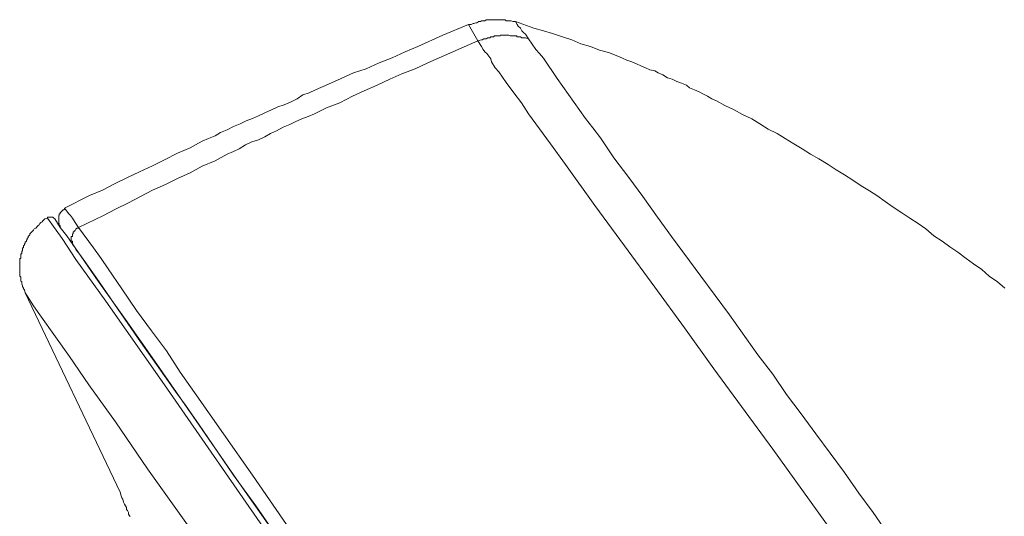
# Model space of a CAD drawing. Units: inches. Extents: x -268 to 1928, y -518 to 1098.
# Drawn here: x 1022 to 1058, y 782 to 801 of the extents above; entities that cross this region are included whole.
import ezdxf

# ---------------------------------------------------------------- set-up
doc = ezdxf.new("R2010")
doc.units = ezdxf.units.IN
doc.header["$MEASUREMENT"] = 0
doc.layers.add('图层 1', color=7, linetype='Continuous')

msp = doc.modelspace()

# ---------------------------------------------------------------- linework, layer by layer
at = {"layer": '图层 1', "color": 7, "lineweight": 9}
for points in [[(1040.021, 800.512), (1039.93, 800.512), (1039.867, 800.54), (1039.785, 800.54), (1039.766, 800.54), (1039.684, 800.54), (1039.648, 800.576), (1039.621, 800.576), (1039.593, 800.576), (1039.557, 800.576), (1039.521, 800.576), (1039.484, 800.576), (1039.457, 800.576), (1039.42, 800.576), (1039.393, 800.576), (1039.366, 800.576), (1039.32, 800.576), (1039.284, 800.576), (1039.256, 800.576), (1039.22, 800.576), (1039.184, 800.576), (1039.147, 800.576), (1039.12, 800.576), (1039.083, 800.576), (1039.056, 800.576), (1039.02, 800.576), (1038.983, 800.576), (1038.956, 800.576), (1038.91, 800.54), (1038.874, 800.54), (1038.847, 800.54), (1038.81, 800.54), (1038.783, 800.54), (1038.747, 800.512), (1038.719, 800.512), (1038.683, 800.512), (1038.619, 800.467), (1038.583, 800.467), (1038.51, 800.44), (1038.483, 800.44), (1038.41, 800.403), (1038.31, 800.403)], [(1040.021, 800.512), (1040.085, 800.403), (1040.122, 800.339), (1040.203, 800.267), (1040.258, 800.176), (1040.331, 800.103), (1040.386, 800.048), (1040.495, 799.875)], [(1057.859, 790.797), (1057.586, 791.034), (1057.285, 791.234), (1057.021, 791.48), (1056.712, 791.68), (1056.447, 791.881), (1056.147, 792.108), (1055.847, 792.309), (1055.573, 792.509), (1055.264, 792.709), (1054.972, 792.955), (1054.699, 793.155), (1054.39, 793.347), (1054.098, 793.547), (1053.789, 793.747), (1053.497, 793.957), (1053.188, 794.175), (1052.924, 794.339), (1052.623, 794.521), (1052.314, 794.731), (1052.013, 794.922), (1051.713, 795.104), (1051.412, 795.304), (1051.075, 795.514), (1050.775, 795.678), (1050.465, 795.878), (1050.165, 796.06), (1049.855, 796.251), (1049.564, 796.433), (1049.227, 796.588), (1048.926, 796.788), (1048.635, 796.961), (1048.289, 797.125), (1047.989, 797.298), (1047.652, 797.453), (1047.342, 797.617), (1047.178, 797.699), (1047.014, 797.79), (1046.869, 797.863), (1046.714, 797.945), (1046.541, 798.018), (1046.368, 798.09), (1046.249, 798.191), (1046.067, 798.263), (1045.903, 798.327), (1045.73, 798.409), (1045.567, 798.464), (1045.394, 798.573), (1045.221, 798.637), (1045.102, 798.71), (1044.92, 798.755), (1044.756, 798.828), (1044.592, 798.892), (1044.428, 798.974), (1044.264, 799.047), (1044.082, 799.101), (1043.918, 799.174), (1043.755, 799.247), (1043.409, 799.383), (1043.081, 799.465), (1042.753, 799.602), (1042.407, 799.702), (1042.079, 799.848), (1041.733, 799.957), (1041.369, 800.075), (1041.041, 800.176), (1040.695, 800.267), (1040.021, 800.512)], [(1038.31, 800.403), (1037.381, 800.012), (1036.47, 799.602), (1035.997, 799.402), (1035.523, 799.192), (1035.05, 799.01), (1034.576, 798.792), (1034.121, 798.637), (1033.675, 798.436), (1033.211, 798.227), (1032.737, 798.018), (1032.509, 797.917), (1032.273, 797.836), (1032.063, 797.699), (1031.845, 797.59), (1031.59, 797.48), (1031.362, 797.398), (1031.134, 797.298), (1030.889, 797.18), (1030.661, 797.08), (1030.442, 796.98), (1030.206, 796.889), (1029.987, 796.788), (1029.75, 796.688), (1029.514, 796.561), (1029.277, 796.47), (1029.077, 796.351), (1028.84, 796.251), (1028.603, 796.151), (1028.366, 796.014), (1028.166, 795.914), (1027.702, 795.714), (1027.228, 795.477), (1026.8, 795.259), (1026.327, 795.04), (1025.89, 794.831), (1025.416, 794.594), (1024.979, 794.366), (1024.506, 794.175), (1023.595, 793.711)], [(1038.656, 799.811), (1038.31, 800.403)], [(1038.656, 799.811), (1037.745, 799.402), (1036.834, 799.01), (1036.361, 798.792), (1035.887, 798.6), (1035.45, 798.409), (1034.986, 798.191), (1034.513, 797.981), (1034.085, 797.79), (1033.62, 797.553), (1033.138, 797.362), (1032.701, 797.143), (1032.464, 797.052), (1032.236, 796.961), (1031.999, 796.852), (1031.799, 796.761), (1031.553, 796.661), (1031.317, 796.524), (1031.098, 796.433), (1030.889, 796.315), (1030.661, 796.206), (1030.415, 796.124), (1030.188, 796.014), (1029.951, 795.878), (1029.75, 795.778), (1029.514, 795.678), (1029.077, 795.441), (1028.603, 795.24), (1028.166, 795.004), (1027.702, 794.794), (1027.274, 794.576), (1026.8, 794.366), (1026.363, 794.139), (1025.926, 793.902), (1025.453, 793.674), (1025.016, 793.447), (1024.105, 793.01)], [(1040.495, 799.875), (1040.386, 799.912), (1040.331, 799.912), (1040.258, 799.912), (1040.203, 799.957), (1040.167, 799.957), (1040.122, 799.957), (1040.085, 799.957), (1040.058, 799.984), (1040.021, 799.984), (1040.003, 799.984), (1039.967, 799.984), (1039.93, 799.984), (1039.894, 799.984), (1039.867, 799.984), (1039.83, 799.984), (1039.785, 800.012), (1039.766, 800.012), (1039.73, 800.012), (1039.684, 800.012), (1039.648, 800.012), (1039.621, 800.012), (1039.593, 800.012), (1039.557, 800.012), (1039.521, 800.012), (1039.484, 800.012), (1039.457, 799.984), (1039.42, 799.984), (1039.393, 799.984), (1039.366, 799.984), (1039.32, 799.984), (1039.284, 799.984), (1039.256, 799.984), (1039.22, 799.957), (1039.184, 799.957), (1039.147, 799.957), (1039.12, 799.957), (1039.083, 799.912), (1039.056, 799.912), (1039.02, 799.912), (1038.956, 799.875), (1038.874, 799.875), (1038.81, 799.848), (1038.783, 799.848), (1038.656, 799.811)], [(1051.576, 781.91), (1049.4, 784.933), (1047.251, 787.865), (1046.177, 789.358), (1045.102, 790.833), (1043.991, 792.345), (1042.908, 793.811), (1041.842, 795.304), (1041.296, 796.06), (1040.768, 796.788), (1040.495, 797.143), (1040.24, 797.553), (1039.967, 797.917), (1039.684, 798.291), (1039.42, 798.673), (1039.284, 798.828), (1039.147, 799.047), (1039.12, 799.147), (1039.056, 799.247), (1038.983, 799.347), (1038.91, 799.402), (1038.847, 799.493), (1038.783, 799.602), (1038.656, 799.811)], [(1040.495, 799.875), (1040.768, 799.493), (1040.895, 799.347), (1041.041, 799.174), (1041.542, 798.436), (1042.571, 796.98), (1042.844, 796.634), (1043.117, 796.278), (1043.609, 795.55), (1044.155, 794.831), (1044.665, 794.139), (1045.193, 793.383), (1045.703, 792.682), (1046.778, 791.234), (1047.816, 789.823), (1048.854, 788.375), (1049.4, 787.665), (1049.901, 786.927), (1050.438, 786.226), (1050.966, 785.489), (1051.485, 784.787), (1052.013, 784.086), (1052.532, 783.331), (1053.051, 782.63), (1053.57, 781.883)], [(1023.595, 793.711), (1023.595, 793.674), (1023.577, 793.674), (1023.577, 793.647), (1023.541, 793.647), (1023.504, 793.611), (1023.468, 793.583), (1023.431, 793.547), (1023.431, 793.51), (1023.395, 793.51), (1023.395, 793.474), (1023.395, 793.447), (1023.377, 793.447), (1023.377, 793.419), (1023.377, 793.383), (1023.377, 793.347), (1023.377, 793.319), (1023.377, 793.283), (1023.377, 793.255), (1023.377, 793.219), (1023.377, 793.192), (1023.377, 793.155), (1023.395, 793.155), (1023.395, 793.11), (1023.395, 793.082), (1023.431, 793.082), (1023.431, 793.046), (1023.431, 793.01)], [(1023.595, 793.711), (1023.741, 793.51), (1023.805, 793.447), (1023.877, 793.347), (1023.978, 793.192), (1024.105, 793.01)], [(1022.967, 793.347), (1022.867, 793.319), (1022.83, 793.283), (1022.794, 793.255), (1022.776, 793.219), (1022.73, 793.192), (1022.694, 793.155), (1022.666, 793.11), (1022.63, 793.082), (1022.594, 793.046), (1022.566, 793.01), (1022.539, 792.982), (1022.484, 792.955), (1022.457, 792.909), (1022.43, 792.882), (1022.393, 792.846), (1022.357, 792.809), (1022.32, 792.773), (1022.32, 792.736), (1022.284, 792.709), (1022.266, 792.682), (1022.266, 792.645), (1022.229, 792.609), (1022.229, 792.573), (1022.202, 792.545), (1022.202, 792.509), (1022.157, 792.472), (1022.157, 792.436), (1022.129, 792.4), (1022.129, 792.372), (1022.093, 792.345), (1022.093, 792.309), (1022.093, 792.272), (1022.056, 792.272), (1022.056, 792.245), (1022.056, 792.208), (1022.056, 792.172), (1022.029, 792.136), (1022.029, 792.108), (1022.029, 792.081), (1022.029, 792.054), (1021.993, 792.054), (1021.993, 792.026), (1021.993, 791.99), (1021.993, 791.953), (1021.993, 791.917), (1021.993, 791.881), (1021.956, 791.881), (1021.956, 791.844), (1021.956, 791.799), (1021.956, 791.771), (1021.956, 791.744), (1021.956, 791.717), (1021.956, 791.68), (1021.956, 791.653), (1021.956, 791.617), (1021.956, 791.58), (1021.956, 791.544), (1021.956, 791.507), (1021.956, 791.48), (1021.956, 791.434), (1021.956, 791.416), (1021.956, 791.371), (1021.956, 791.334), (1021.956, 791.298), (1021.956, 791.271), (1021.956, 791.234), (1021.993, 791.198), (1021.993, 791.161), (1021.993, 791.125), (1021.993, 791.088), (1021.993, 791.052), (1022.029, 791.034), (1022.029, 790.997), (1022.029, 790.961), (1022.056, 790.888), (1022.056, 790.861), (1022.093, 790.797), (1022.093, 790.77), (1022.129, 790.742), (1022.157, 790.633)], [(1023.231, 793.319), (1023.195, 793.347), (1023.158, 793.383), (1023.131, 793.383), (1023.104, 793.383), (1023.067, 793.383), (1023.031, 793.383), (1023.003, 793.383), (1022.967, 793.383), (1022.967, 793.347)], [(1056.994, 744.678), (1039.967, 769.026), (1035.724, 775.099), (1031.462, 781.182), (1027.228, 787.282), (1025.098, 790.324), (1023.996, 791.844), (1023.504, 792.609), (1022.967, 793.347)], [(1023.231, 793.319), (1023.431, 793.01), (1023.668, 792.709), (1024.196, 791.953), (1024.815, 791.052), (1025.817, 789.659), (1026.864, 788.147), (1028.275, 786.126), (1029.851, 783.841), (1031.699, 781.218), (1033.675, 778.386), (1035.724, 775.436), (1040.021, 769.281), (1048.489, 757.225), (1055.409, 747.264), (1057.158, 744.778)], [(1024.105, 793.01), (1024.069, 792.982), (1024.032, 792.982), (1024.032, 792.955), (1023.996, 792.955), (1023.978, 792.909), (1023.978, 792.882), (1023.941, 792.882), (1023.941, 792.846), (1023.905, 792.846), (1023.905, 792.809), (1023.905, 792.773), (1023.877, 792.773), (1023.877, 792.736), (1023.877, 792.709), (1023.877, 792.682), (1023.832, 792.682), (1023.832, 792.645), (1023.832, 792.609), (1023.832, 792.573), (1023.832, 792.545), (1023.832, 792.509), (1023.877, 792.509), (1023.877, 792.472), (1023.877, 792.436), (1023.877, 792.4), (1023.905, 792.4), (1023.905, 792.372), (1023.905, 792.345), (1023.941, 792.345)], [(1024.105, 793.01), (1024.642, 792.272), (1024.925, 791.881), (1025.18, 791.507), (1025.68, 790.77), (1026.218, 789.987), (1026.764, 789.249), (1027.31, 788.521), (1027.802, 787.738), (1028.33, 787), (1029.386, 785.489), (1030.442, 783.986), (1032.537, 780.945), (1034.649, 777.931), (1036.762, 774.935), (1037.8, 773.415), (1038.847, 771.903), (1040.959, 768.88)], [(1023.905, 792.345), (1023.941, 792.345)], [(1023.941, 792.345), (1023.941, 792.345)], [(1023.941, 792.345), (1023.996, 792.208), (1024.142, 792.026), (1024.396, 791.68), (1024.852, 791.034), (1025.544, 790.023), (1026.363, 788.848), (1026.8, 788.22), (1027.228, 787.601), (1027.638, 787.037), (1027.993, 786.536), (1028.631, 785.625), (1029.75, 783.986), (1030.561, 782.875), (1031.49, 781.537), (1032.573, 779.98), (1033.848, 778.15), (1036.297, 774.626), (1038.51, 771.457), (1040.495, 768.625)], [(1055.173, 743.376), (1047.788, 753.92), (1040.468, 764.446), (1037.672, 768.37), (1034.959, 772.313), (1032.273, 776.165), (1029.687, 779.88), (1028.075, 782.174), (1026.618, 784.214), (1025.453, 785.926), (1024.478, 787.282), (1023.777, 788.311), (1023.267, 789.021), (1022.694, 789.823), (1022.457, 790.151), (1022.229, 790.515), (1022.157, 790.633)], [(1022.157, 790.633), (1025.617, 783.367)], [(1025.617, 783.367), (1025.653, 783.23), (1025.68, 783.167), (1025.717, 783.112), (1025.744, 783.003), (1025.781, 782.93), (1025.853, 782.803)], [(1025.853, 782.803), (1025.853, 782.73), (1025.89, 782.702), (1025.926, 782.63), (1025.926, 782.593), (1025.926, 782.566), (1025.954, 782.502), (1025.981, 782.475)]]:
    msp.add_lwpolyline(points, dxfattribs=at)

doc.saveas('drawing.dxf')
